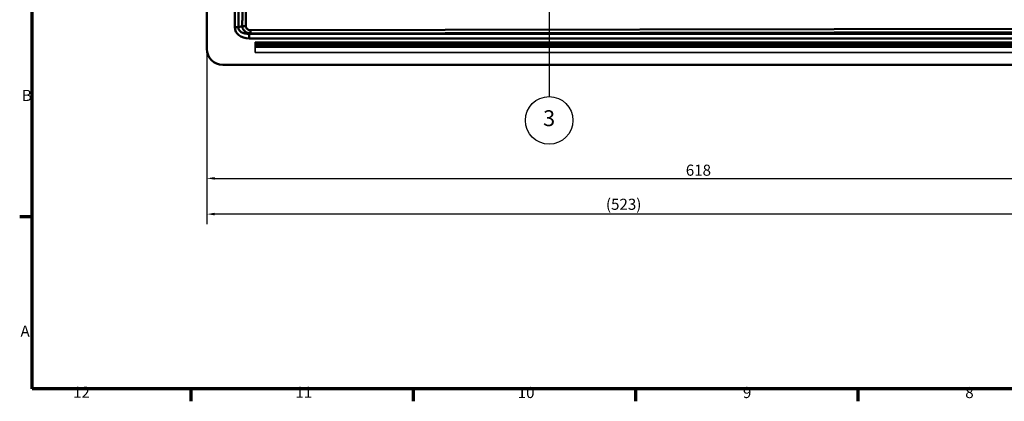
# Model space of a CAD drawing. Units: millimetres. Extents: x 81 to 5609, y -109 to 2895.
# Drawn here: x 81 to 1633, y 81 to 682 of the extents above; entities that cross this region are included whole.
import ezdxf

# ---------------------------------------------------------------- set-up
doc = ezdxf.new("R2010")
doc.units = ezdxf.units.MM
doc.header["$LTSCALE"] = 5
for name, color, linetype, lineweight in [('Border (ISO)', 7, 'Continuous', 70), ('Dimensions(ISO)', 7, 'Continuous', 25), ('Hidden Edges(ISO)', 7, 'Continuous', 35), ('Hidden Tangent Edges(ISO)', 7, 'Continuous', 35), ('Symbols(ISO)', 7, 'Continuous', 25), ('Visible Edges(ISO)', 7, 'Continuous', 50), ('Visible Tangent Edges(ISO)', 7, 'Continuous', 50)]:
    doc.layers.add(name, color=color, linetype=linetype, lineweight=lineweight)
doc.styles.add('Note Text (ISO)', font='tahoma.ttf')
doc.styles.add('Text_3.5mm', font='arial.ttf', dxfattribs={"width": 0.9})
doc.styles.add('Text__5.0mm', font='arial.ttf', dxfattribs={"width": 0.9})
doc.dimstyles.new('KS-STANDARD', dxfattribs={"dimscale": 5, "dimtxt": 3.5, "dimasz": 2.5, "dimexe": 3.175, "dimexo": 0, "dimgap": 0.8, "dimtad": 1, "dimdec": 1, "dimrnd": 1e-08, "dimtxsty": 'Text_3.5mm', "dimcen": 0.09, "dimdle": 10, "dimclrd": 7, "dimclre": 7, "dimclrt": 7, "dimadec": 0, "dimazin": 2, "dimtfac": 0.714286, "dimtdec": 4, "dimtmove": 0, "dimatfit": 3, "dimfxl": 1, "dimtolj": 1, "dimlwd": 25, "dimlwe": 25, "dimarcsym": 0})

# ---------------------------------------------------------------- blocks, each defined once
blk = doc.blocks.new('Borders Default Border')
at = {"layer": 'Border (ISO)'}
for p, q in [((20, 74.25), (16.1, 74.25)), ((70.08, 20), (70.08, 16.1)), ((140.17, 20), (140.17, 16.1)), ((210.25, 20), (210.25, 16.1)), ((280.33, 20), (280.33, 16.1))]:
    blk.add_line(p, q, dxfattribs=at)
at = {"layer": 'Border (ISO)', "flags": 128}
blk.add_lwpolyline([(20, 20), (20, 574), (821, 574), (821, 20), (20, 20)], dxfattribs=at)
at = {"layer": 'Border (ISO)', "char_height": 3.5, "attachment_point": 7, "style": 'Note Text (ISO)'}
for s, insert in [('B', (16.78, 109.63)), ('A', (16.36, 35.38)), ('12', (32.94, 16.1)), ('11', (103.02, 16.1)), ('10', (173.11, 16.03)), ('9', (244.14, 16.03)), ('8', (314.23, 16.02))]:
    blk.add_mtext(s, dxfattribs=dict(at, insert=insert))
blk = doc.blocks.new('Balloon5')
at = {"layer": 'Symbols(ISO)', "color": 7, "linetype": 'Continuous', "lineweight": 25}
for p, q in [((183.03, 204.63), (182.53, 202.13)), ((182.53, 202.13), (183.53, 202.13)), ((183.03, 202.13), (183.03, 204.63)), ((183.53, 202.13), (183.03, 204.63)), ((183.03, 202.13), (183.03, 112.11))]:
    blk.add_line(p, q, dxfattribs=at)
at = {"layer": 'Symbols(ISO)', "color": 7, "linetype": 'Continuous', "lineweight": 25, "flags": 128}
blk.add_lwpolyline([(183.53, 202.13), (183.03, 204.63), (182.53, 202.13), (183.53, 202.13)], dxfattribs=at)
at = {"layer": 'Symbols(ISO)'}
blk.add_circle((183.03, 104.61), 7.5, dxfattribs=at)
at = {"layer": 'Symbols(ISO)', "color": 7}
blk.add_solid([(183.53, 202.13), (183.03, 204.63), (182.53, 202.13), (183.53, 202.13)], dxfattribs=at)
at = {"layer": 'Symbols(ISO)', "insert": (183.03, 104.65), "char_height": 5, "attachment_point": 5, "style": 'Text__5.0mm'}
blk.add_mtext('3', dxfattribs=at)
blk = doc.blocks.new('*D67')
at = {"layer": 'Defpoints', "color": 0, "linetype": 'Continuous', "transparency": 16777216}
for p in [(1683.1, 1248.2), (375.6, 635.7), (375.6, 375.4)]:
    blk.add_point(p, dxfattribs=at)
at = {"layer": 'Dimensions(ISO)', "color": 7, "linetype": 'Continuous', "lineweight": 25, "transparency": 16777216}
for p, q in [((1683.1, 1248.2), (1683.1, 359.5)), ((375.6, 635.7), (375.6, 359.5)), ((1670.6, 375.4), (388.1, 375.4))]:
    blk.add_line(p, q, dxfattribs=at)
at = {"layer": 'Dimensions(ISO)', "color": 7, "linetype": 'Continuous', "transparency": 16777216}
for points in [[(388.1, 377.5), (388.1, 373.3), (375.6, 375.4)], [(1670.6, 377.5), (1670.6, 373.3), (1683.1, 375.4)]]:
    blk.add_solid(points, dxfattribs=at)
at = {"layer": 'Dimensions(ISO)', "color": 7, "linetype": 'Continuous', "lineweight": 25, "transparency": 16777216, "insert": (1004.7, 390.9), "char_height": 17.5, "attachment_point": 4, "style": 'Text_3.5mm'}
blk.add_mtext('\\A1;(523)', dxfattribs=at)
blk = doc.blocks.new('*D75')
at = {"layer": 'Defpoints', "color": 0, "linetype": 'Continuous', "transparency": 16777216}
for p in [(1920.6, 1118.7), (375.6, 635.7), (1920.6, 431.7)]:
    blk.add_point(p, dxfattribs=at)
at = {"layer": 'Dimensions(ISO)', "color": 7, "linetype": 'Continuous', "lineweight": 25, "transparency": 16777216}
for p, q in [((1920.6, 1118.7), (1920.6, 415.8)), ((375.6, 635.7), (375.6, 415.8)), ((388.1, 431.7), (1908.1, 431.7))]:
    blk.add_line(p, q, dxfattribs=at)
at = {"layer": 'Dimensions(ISO)', "color": 7, "linetype": 'Continuous', "transparency": 16777216}
for points in [[(388.1, 433.8), (388.1, 429.6), (375.6, 431.7)], [(1908.1, 433.8), (1908.1, 429.6), (1920.6, 431.7)]]:
    blk.add_solid(points, dxfattribs=at)
at = {"layer": 'Dimensions(ISO)', "color": 7, "linetype": 'Continuous', "lineweight": 25, "transparency": 16777216, "insert": (1130.6, 444.6), "char_height": 17.5, "attachment_point": 4, "style": 'Text_3.5mm'}
blk.add_mtext('\\A1;618', dxfattribs=at)

msp = doc.modelspace()

# ---------------------------------------------------------------- linework, layer by layer
at = {"layer": 'Hidden Edges(ISO)'}
for p, q in [((451.84, 646.18), (451.84, 644.43)), ((451.84, 646.18), (2799.34, 646.18)), ((451.84, 644.43), (451.84, 643.67)), ((451.84, 644.43), (2799.34, 644.43)), ((451.84, 642.65), (451.84, 643.67)), ((451.84, 643.67), (2799.34, 643.67)), ((451.84, 642.65), (451.84, 641.68)), ((451.84, 641.92), (2799.34, 641.92)), ((451.84, 641.68), (451.84, 641.17)), ((451.84, 638.17), (451.84, 641.17)), ((451.84, 641.17), (2799.34, 641.17)), ((451.84, 639.42), (2799.34, 639.42)), ((451.84, 638.17), (451.84, 629.92)), ((2799.34, 629.92), (451.84, 629.92))]:
    msp.add_line(p, q, dxfattribs=at)
at = {"layer": 'Hidden Tangent Edges(ISO)'}
for p, q in [((451.84, 645.16), (2799.34, 645.16)), ((451.84, 643.42), (2799.34, 643.42)), ((451.84, 642.65), (2799.34, 642.65)), ((451.84, 642.17), (2799.34, 642.17)), ((451.84, 641.68), (2799.34, 641.68)), ((451.84, 641.55), (2799.34, 641.55)), ((451.84, 641.41), (2799.34, 641.41)), ((451.84, 641.3), (2799.34, 641.3)), ((451.84, 640.67), (2799.34, 640.67)), ((451.84, 640.45), (2799.34, 640.45)), ((451.84, 638.17), (2799.34, 638.17))]:
    msp.add_line(p, q, dxfattribs=at)
at = {"layer": 'Visible Edges(ISO)'}
for p, q in [((375.59, 635.67), (375.59, 1860.67)), ((2850.59, 610.67), (400.59, 610.67))]:
    msp.add_line(p, q, dxfattribs=at)
msp.add_arc((400.59, 635.67), 25, 180, 270, dxfattribs=at)
at = {"layer": 'Visible Tangent Edges(ISO)'}
for p, q in [((419.59, 1826.55), (419.59, 669.79)), ((425.34, 669.79), (425.34, 1826.55)), ((419.59, 669.79), (425.34, 669.79)), ((431.44, 671.4), (425.34, 669.79)), ((442.07, 659.47), (444.44, 660.1)), ((442.07, 652.15), (442.07, 659.47)), ((2795.27, 659.47), (442.07, 659.47)), ((442.07, 652.15), (2795.27, 652.15)), ((1680.15, 667.15), (444.4, 664.94)), ((444.44, 660.1), (1680.19, 662.31))]:
    msp.add_line(p, q, dxfattribs=at)
for major_axis, ratio in [((-25.6, -6.76), 0.7552308), ((-20.13, -5.32), 0.6004495)]:
    msp.add_ellipse((445.7, 672.64), major_axis=major_axis, ratio=ratio, start_param=6.0862359, end_param=7.5174547, dxfattribs=at)
for points, knots in [([(432.61, 831.35), (432.6, 830.56), (432.6, 829.78), (432.57, 826.38), (432.55, 823.68), (432.5, 816.43), (432.47, 811.97), (432.4, 803.27), (432.37, 799.03), (432.24, 780.82), (432.13, 766.88), (432.03, 752.91), (431.93, 738.95), (431.82, 724.99), (431.69, 707.05), (431.66, 703.08), (431.6, 694.61), (431.57, 690.12), (431.51, 682.81), (431.49, 680.02), (431.46, 675.54), (431.45, 673.82), (431.43, 672.05), (431.43, 671.83), (431.43, 671.61), (431.44, 671.4)], [0.4925243, 0.4925243, 0.4925243, 0.4925243, 0.5879937, 0.5879937, 0.9015212, 0.9015212, 1.4433507, 1.4433507, 1.9502048, 1.9502048, 3.6259433, 3.6259433, 3.6259433, 5.3016819, 5.3016819, 5.7779873, 5.7779873, 6.3198168, 6.3198168, 6.6486187, 6.6486187, 6.860943, 6.860943, 6.860943, 6.8866498, 6.8866498, 6.8866498, 6.8866498]), ([(437.1, 671.33), (437.11, 671.55), (437.12, 671.76), (437.12, 671.98), (437.13, 673.76), (437.15, 675.48), (437.18, 679.95), (437.2, 682.74), (437.25, 690.05), (437.29, 694.54), (437.35, 703.01), (437.38, 706.99), (437.51, 724.93), (437.61, 738.88), (437.72, 752.85), (437.82, 766.81), (437.92, 780.76), (438.06, 798.97), (438.09, 803.2), (438.15, 811.91), (438.18, 816.36), (438.24, 823.61), (438.26, 826.31), (438.28, 829.71), (438.29, 830.5), (438.29, 831.29)], [-6.8866498, -6.8866498, -6.8866498, -6.8866498, -6.860943, -6.860943, -6.860943, -6.6486187, -6.6486187, -6.3198168, -6.3198168, -5.7779873, -5.7779873, -5.3016819, -5.3016819, -3.6259433, -3.6259433, -3.6259433, -1.9502048, -1.9502048, -1.4433507, -1.4433507, -0.9015212, -0.9015212, -0.5879937, -0.5879937, -0.4925243, -0.4925243, -0.4925243, -0.4925243]), ([(431.44, 671.4), (431.46, 671.07), (431.5, 670.74), (431.55, 670.42), (431.74, 669.13), (432.16, 667.9), (433.57, 665.12), (434.71, 663.91), (436.9, 662.2), (437.99, 661.65), (439.08, 661.23), (439.86, 660.92), (440.65, 660.69), (442.27, 660.33), (443.11, 660.2), (443.96, 660.13), (444.12, 660.12), (444.28, 660.11), (444.44, 660.1)], [6.88664982, 6.88664982, 6.88664982, 6.88664982, 6.9025956, 6.9025956, 6.9025956, 6.96599723, 6.96599723, 7.07105254, 7.07105254, 7.17407569, 7.17407569, 7.17407569, 7.24706849, 7.24706849, 7.32006022, 7.32006022, 7.32006022, 7.33378122, 7.33378122, 7.33378122, 7.33378122]), ([(444.4, 664.94), (444.29, 664.94), (444.17, 664.94), (444.06, 664.94), (443.45, 664.96), (442.84, 665.07), (441.71, 665.42), (441.18, 665.66), (440.69, 665.94), (439.99, 666.34), (439.37, 666.82), (438.26, 667.95), (437.77, 668.62), (437.25, 669.89), (437.13, 670.41), (437.11, 670.93), (437.1, 671.07), (437.1, 671.2), (437.1, 671.33)], [-7.33378122, -7.33378122, -7.33378122, -7.33378122, -7.32006022, -7.32006022, -7.32006022, -7.24706849, -7.24706849, -7.17407569, -7.17407569, -7.17407569, -7.07105254, -7.07105254, -6.96599723, -6.96599723, -6.9025956, -6.9025956, -6.9025956, -6.88664982, -6.88664982, -6.88664982, -6.88664982])]:
    msp.add_open_spline(points, degree=3, knots=knots, dxfattribs=at)
for points, weights in [([(431.44, 671.4), (432.87, 671.44), (434.88, 671.42), (437.1, 671.33)], [1, 0.938360984098, 0.938360984098, 1]), ([(444.44, 660.1), (444.42, 660.63), (444.4, 662.51), (444.4, 664.94)], [1, 0.855070608017, 0.855070608017, 1])]:
    msp.add_rational_spline(points, weights, degree=3, dxfattribs=at)

# ---------------------------------------------------------------- block references
at = {"xscale": 5, "yscale": 5, "zscale": 5}
msp.add_blockref('Borders Default Border', (0, 0), dxfattribs=at)
at = {"layer": 'Symbols(ISO)', "xscale": 5, "yscale": 5, "zscale": 5}
msp.add_blockref('Balloon5', (0, 0), dxfattribs=at)

# ---------------------------------------------------------------- dimensions: what is measured, and where the dimension line sits
at = {"layer": 'Dimensions(ISO)', "color": 7, "linetype": 'Continuous', "lineweight": 25}
dim = msp.add_linear_dim(base=(375.59, 375.4), p1=(1683.09, 1248.17), p2=(375.59, 635.67), text='(<>)', dimstyle='KS-STANDARD', override={"dimgap": 0.8, "dimdec": 1, "dimlfac": 0.4, "dimtol": 0, "dimlim": 0, "dimtp": 0, "dimtm": 0, "dimtdec": 4, "dimtofl": 0, "dimatfit": 1}, dxfattribs=at)
dim.commit()
dim.dimension.update_dxf_attribs({"geometry": '*D67', "text_midpoint": (1029.34, 375.4), "dimtype": 160})
dim = msp.add_linear_dim(base=(1920.59, 431.71), p1=(375.59, 635.67), p2=(1920.59, 1118.69), dimstyle='KS-STANDARD', override={"dimgap": 0.8, "dimdec": 1, "dimlfac": 0.4, "dimtol": 0, "dimlim": 0, "dimtp": 0, "dimtm": 0, "dimtdec": 4, "dimtofl": 0, "dimatfit": 1}, dxfattribs=at)
dim.commit()
dim.dimension.update_dxf_attribs({"geometry": '*D75', "text_midpoint": (1148.09, 431.71), "dimtype": 160})

doc.saveas('drawing.dxf')
